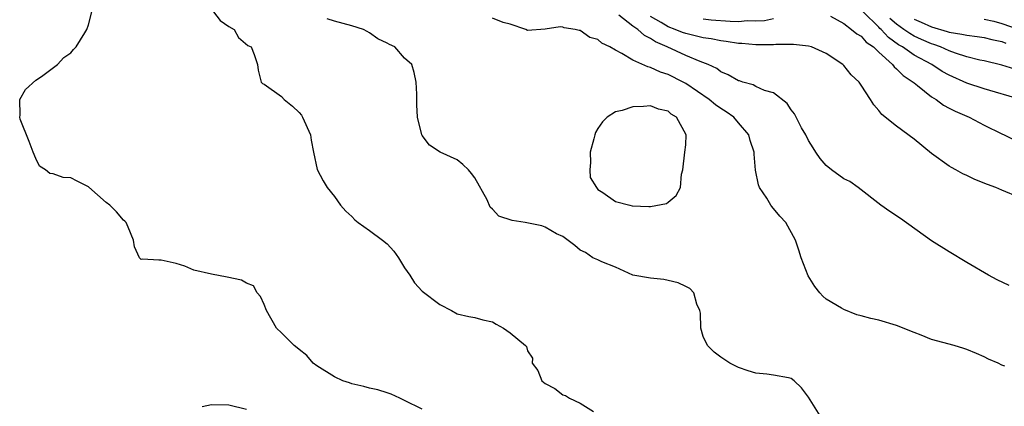
# Model space of a CAD drawing. Units: inches. Extents: x 2661000 to 2664000, y 1557000 to 1560000.
# Drawn here: x 2661067 to 2661179, y 1557546 to 1557590 of the extents above; entities that cross this region are included whole.
import ezdxf

# ---------------------------------------------------------------- set-up
doc = ezdxf.new("R2010")
doc.units = ezdxf.units.IN
doc.header["$MEASUREMENT"] = 0
doc.layers.add('LD26611557_2ft', color=134, linetype='Continuous')

msp = doc.modelspace()

# ---------------------------------------------------------------- linework, layer by layer
at = {"layer": 'LD26611557_2ft'}
for points, elevation in [([(2661113, 1557545.76), (2661111, 1557546.76), (2661110.44, 1557547), (2661109.46, 1557547.46), (2661109, 1557547.63), (2661107.95, 1557547.95), (2661107, 1557548.14), (2661106.34, 1557548.34), (2661105, 1557548.63), (2661104.74, 1557548.74), (2661103.97, 1557549), (2661103, 1557549.45), (2661101, 1557550.71), (2661100.6, 1557551), (2661099.87, 1557551.87), (2661099, 1557552.54), (2661098.76, 1557552.76), (2661098.41, 1557553), (2661097, 1557554.44), (2661096.4, 1557555), (2661095.29, 1557557), (2661095, 1557557.69), (2661094.58, 1557558.58), (2661094.2, 1557559), (2661093.79, 1557559.79), (2661093, 1557560.09), (2661092.43, 1557560.43), (2661090.79, 1557560.79), (2661089, 1557561.12), (2661087, 1557561.6), (2661085.96, 1557562.04), (2661085, 1557562.33), (2661083.28, 1557562.72), (2661083, 1557562.72), (2661081.16, 1557562.84), (2661081, 1557562.78), (2661080.82, 1557563), (2661080.24, 1557564.24), (2661080.13, 1557565), (2661079.51, 1557566.49), (2661079.31, 1557567), (2661079.16, 1557567.16), (2661079, 1557567.28), (2661078.21, 1557568.21), (2661077.42, 1557569), (2661077, 1557569.27), (2661075.05, 1557571.05), (2661075, 1557571.08), (2661073.73, 1557571.73), (2661073, 1557572.08), (2661072.14, 1557572.14), (2661071, 1557572.57), (2661070.59, 1557572.59), (2661070.1, 1557573), (2661069.44, 1557573.44), (2661069, 1557574.3), (2661068.71, 1557575), (2661068.25, 1557576.25), (2661067.24, 1557578.76), (2661067.17, 1557579), (2661067.22, 1557579.22), (2661067.19, 1557581), (2661067.84, 1557582.16), (2661069, 1557583.21), (2661069.65, 1557583.65), (2661071.46, 1557585), (2661072.21, 1557585.79), (2661073, 1557586.33), (2661073.31, 1557586.69), (2661073.62, 1557587), (2661074.59, 1557588.59), (2661074.83, 1557589), (2661075, 1557589.51), (2661075.4, 1557591)], 8212), ([(2661089.24, 1557591), (2661090.01, 1557590.01), (2661091, 1557589.34), (2661091.59, 1557589), (2661092.09, 1557588.09), (2661093.16, 1557587.16), (2661093.52, 1557587), (2661093.88, 1557586.12), (2661094.25, 1557585), (2661094.34, 1557584.34), (2661094.66, 1557583), (2661094.83, 1557582.83), (2661095, 1557582.75), (2661097, 1557581.36), (2661097.28, 1557581), (2661098.24, 1557580.24), (2661099, 1557579.54), (2661099.24, 1557579.24), (2661099.39, 1557579), (2661100.28, 1557577), (2661100.37, 1557576.37), (2661100.64, 1557575), (2661101.06, 1557573.06), (2661101.74, 1557571.74), (2661102.17, 1557571), (2661103, 1557569.97), (2661103.71, 1557569), (2661104.3, 1557568.3), (2661105, 1557567.7), (2661105.33, 1557567.33), (2661105.71, 1557567), (2661107, 1557566.11), (2661108.47, 1557565), (2661109, 1557564.57), (2661109.76, 1557563.76), (2661110.3, 1557563), (2661111, 1557561.84), (2661111.59, 1557561), (2661112.13, 1557560.13), (2661113, 1557559.2), (2661115, 1557557.67), (2661116.32, 1557557), (2661117, 1557556.62), (2661118.31, 1557556.31), (2661119, 1557556.21), (2661119.92, 1557555.92), (2661121, 1557555.7), (2661121.44, 1557555.44), (2661122.27, 1557555), (2661123, 1557554.45), (2661124.78, 1557553), (2661124.88, 1557552.88), (2661125, 1557552.4), (2661125.57, 1557551.57), (2661125.51, 1557551), (2661126.17, 1557550.17), (2661126.62, 1557549), (2661127, 1557548.67), (2661128.11, 1557548.11), (2661129, 1557547.41), (2661129.31, 1557547.31), (2661129.76, 1557547), (2661131, 1557546.46), (2661132.51, 1557545.49)], 8210), ([(2661181.12, 1557581), (2661177, 1557582.21), (2661175, 1557582.87), (2661173, 1557583.78), (2661172.22, 1557584.22), (2661171.04, 1557585), (2661169, 1557586.07), (2661167.7, 1557587), (2661167.25, 1557587.25), (2661166.09, 1557588.09), (2661165.25, 1557589), (2661165.11, 1557589.11), (2661165, 1557589.24), (2661163.2, 1557591)], 8198), ([(2661158.32, 1557545), (2661157, 1557547.12), (2661156.17, 1557548.17), (2661155.35, 1557549), (2661155, 1557549.24), (2661154.69, 1557549.31), (2661153, 1557549.62), (2661152.25, 1557549.75), (2661151, 1557549.86), (2661150.12, 1557550.12), (2661149, 1557550.52), (2661148.04, 1557551), (2661147, 1557551.69), (2661146.26, 1557552.26), (2661145.47, 1557553), (2661145, 1557554.04), (2661144.71, 1557555), (2661144.67, 1557556.67), (2661144.63, 1557557), (2661144.27, 1557557.73), (2661143.94, 1557559), (2661143.48, 1557559.48), (2661143, 1557559.71), (2661142.16, 1557560.16), (2661141, 1557560.39), (2661140.51, 1557560.51), (2661139, 1557560.68), (2661137, 1557561.02), (2661135, 1557561.91), (2661133.46, 1557562.54), (2661133, 1557562.76), (2661132.43, 1557563), (2661131.58, 1557563.58), (2661131, 1557563.86), (2661130.39, 1557564.39), (2661129, 1557565.4), (2661128.28, 1557565.72), (2661127, 1557566.48), (2661126.63, 1557566.63), (2661124.72, 1557567), (2661123.23, 1557567.23), (2661121.74, 1557567.74), (2661121, 1557568.53), (2661120.74, 1557568.74), (2661120.41, 1557569.59), (2661119, 1557572.1), (2661118.6, 1557572.6), (2661118.29, 1557573), (2661117.63, 1557573.63), (2661117, 1557574.13), (2661115.04, 1557575), (2661113.82, 1557575.82), (2661113, 1557576.91), (2661112.95, 1557577), (2661112.47, 1557579), (2661112.4, 1557580.4), (2661112.39, 1557581.61), (2661112.33, 1557583), (2661112.08, 1557584.08), (2661111.81, 1557585), (2661111, 1557585.73), (2661109.87, 1557587), (2661109.27, 1557587.27), (2661109, 1557587.44), (2661107.94, 1557587.94), (2661107, 1557588.62), (2661106.74, 1557588.74), (2661106.31, 1557589), (2661105, 1557589.42), (2661103, 1557589.94), (2661102.2, 1557590.2)], 8208), ([(2661179.35, 1557550.65), (2661179, 1557550.76), (2661178.57, 1557551), (2661177.47, 1557551.47), (2661177, 1557551.71), (2661176.1, 1557552.1), (2661175, 1557552.57), (2661174.68, 1557552.68), (2661173.57, 1557553), (2661171, 1557553.7), (2661169.8, 1557554.2), (2661169, 1557554.48), (2661167, 1557555.3), (2661165, 1557555.9), (2661164.07, 1557556.07), (2661163, 1557556.4), (2661162.49, 1557556.49), (2661161, 1557557.09), (2661160.75, 1557557.25), (2661159, 1557558.3), (2661158.62, 1557558.62), (2661158.28, 1557559), (2661157.71, 1557559.71), (2661156.94, 1557560.94), (2661156.14, 1557563), (2661155.87, 1557563.87), (2661155.49, 1557565), (2661154.41, 1557567), (2661153.72, 1557567.72), (2661152.82, 1557568.82), (2661152.69, 1557569), (2661152.23, 1557569.77), (2661151.42, 1557571), (2661151.3, 1557571.3), (2661150.96, 1557572.96), (2661150.8, 1557574.8), (2661150.79, 1557575), (2661150.33, 1557576.34), (2661150.18, 1557577), (2661149, 1557578.37), (2661148.49, 1557579), (2661147.62, 1557579.62), (2661147, 1557579.99), (2661146.41, 1557580.41), (2661145.68, 1557581), (2661143, 1557582.83), (2661142.7, 1557583), (2661141, 1557583.87), (2661140.13, 1557584.13), (2661139, 1557584.67), (2661138.71, 1557584.72), (2661137, 1557585.49), (2661135.73, 1557586.27), (2661135, 1557586.63), (2661134.37, 1557587), (2661133.44, 1557587.44), (2661133, 1557587.83), (2661132.08, 1557588.08), (2661131, 1557588.88), (2661130.86, 1557588.86), (2661130.4, 1557589), (2661129.17, 1557589.17), (2661129, 1557589.26), (2661128.7, 1557589.3), (2661127, 1557589.01), (2661125, 1557588.88), (2661124.8, 1557589), (2661123, 1557589.61), (2661122.21, 1557589.79), (2661121, 1557590.29)], 8206), ([(2661179.83, 1557559.83), (2661178.48, 1557560.48), (2661177.49, 1557561), (2661175, 1557562.45), (2661173, 1557563.66), (2661171, 1557564.93), (2661167.45, 1557567.45), (2661166.25, 1557568.26), (2661165.21, 1557569), (2661162.65, 1557571), (2661161.68, 1557571.68), (2661161, 1557572), (2661159.61, 1557573), (2661159, 1557573.51), (2661158.31, 1557574.31), (2661157.83, 1557575), (2661157.53, 1557575.53), (2661157, 1557576.34), (2661156.67, 1557577), (2661156.2, 1557577.8), (2661155.57, 1557579), (2661155.39, 1557579.39), (2661155, 1557579.85), (2661154.57, 1557580.57), (2661153, 1557581.76), (2661151.97, 1557582.03), (2661151, 1557582.5), (2661150.68, 1557582.68), (2661149.49, 1557583), (2661149.13, 1557583.13), (2661149, 1557583.15), (2661147.84, 1557583.84), (2661147, 1557584.18), (2661146.53, 1557584.53), (2661145.55, 1557585), (2661144.66, 1557585.34), (2661143, 1557586.04), (2661140.88, 1557587), (2661139.57, 1557587.57), (2661139, 1557587.97), (2661138.3, 1557588.3), (2661137.55, 1557589), (2661137, 1557589.38), (2661135.38, 1557590.62)], 8204), ([(2661181, 1557569.84), (2661179, 1557570.69), (2661178.32, 1557571), (2661177.35, 1557571.35), (2661175.92, 1557571.92), (2661175, 1557572.36), (2661174.55, 1557572.55), (2661173.77, 1557573), (2661173.26, 1557573.26), (2661173, 1557573.44), (2661171, 1557574.88), (2661169, 1557576.49), (2661167, 1557577.97), (2661165.32, 1557579.32), (2661165, 1557579.77), (2661164.41, 1557580.4), (2661164.06, 1557581), (2661163, 1557582.65), (2661162.76, 1557583), (2661161.84, 1557583.84), (2661161, 1557584.9), (2661160.9, 1557585), (2661159, 1557586.24), (2661157.34, 1557587), (2661157, 1557587.1), (2661155.29, 1557587.29), (2661153.26, 1557587.26), (2661153, 1557587.23), (2661151.24, 1557587.24), (2661151, 1557587.22), (2661149.38, 1557587.38), (2661149, 1557587.39), (2661147.63, 1557587.63), (2661147, 1557587.69), (2661145.92, 1557587.92), (2661145, 1557588.04), (2661144.24, 1557588.24), (2661143, 1557588.52), (2661142.64, 1557588.64), (2661141.81, 1557589), (2661141, 1557589.3), (2661140.22, 1557589.78), (2661139, 1557590.48)], 8202), ([(2661145, 1557590.18), (2661145.92, 1557590.08), (2661148.08, 1557589.92), (2661149, 1557589.91), (2661149.99, 1557589.99), (2661151, 1557589.97), (2661151.98, 1557590.02), (2661153, 1557590.25)], 8200), ([(2661159.5, 1557590.5), (2661161, 1557589.68), (2661161.9, 1557589), (2661162.49, 1557588.49), (2661163, 1557588.21), (2661163.56, 1557587.56), (2661164.39, 1557587), (2661165, 1557586.41), (2661166.55, 1557585), (2661166.73, 1557584.73), (2661167, 1557584.52), (2661167.75, 1557583.75), (2661168.9, 1557583), (2661169, 1557582.9), (2661169.39, 1557582.61), (2661171, 1557581.32), (2661171.53, 1557581), (2661172.36, 1557580.36), (2661173, 1557580.04), (2661173.67, 1557579.67), (2661175.28, 1557579), (2661177, 1557578.08), (2661179, 1557577.11), (2661179.26, 1557577), (2661180.42, 1557576.42)], 8200), ([(2661180.48, 1557584.48), (2661179, 1557584.94), (2661177, 1557585.41), (2661176.49, 1557585.51), (2661175, 1557585.88), (2661173.71, 1557586.29), (2661173, 1557586.55), (2661172.02, 1557587), (2661171.27, 1557587.27), (2661171, 1557587.35), (2661169.85, 1557587.85), (2661169, 1557588.23), (2661168.51, 1557588.51), (2661167.85, 1557589), (2661167, 1557589.6), (2661166.24, 1557590.24)], 8196), ([(2661169, 1557590.17), (2661169.8, 1557589.8), (2661171, 1557589.28), (2661172.77, 1557588.77), (2661173, 1557588.68), (2661174.46, 1557588.46), (2661175, 1557588.32), (2661176.2, 1557588.2), (2661177, 1557588.07), (2661177.85, 1557587.85), (2661179, 1557587.62), (2661179.44, 1557587.44)], 8194), ([(2661177, 1557590.15), (2661178.08, 1557589.92), (2661179, 1557589.67), (2661180.96, 1557589)], 8192), ([(2661093, 1557545.73), (2661091, 1557546.21), (2661089, 1557546.25), (2661087.96, 1557546.04)], 8214)]:
    msp.add_lwpolyline(points, dxfattribs=dict(at, elevation=elevation))
at = {"layer": 'LD26611557_2ft', "elevation": 8208}
msp.add_lwpolyline([(2661136.89, 1557568.89), (2661138.82, 1557568.82), (2661139, 1557568.84), (2661140.81, 1557569.19), (2661141, 1557569.32), (2661141.93, 1557570.07), (2661142.4, 1557571), (2661142.53, 1557572.53), (2661142.67, 1557573), (2661142.91, 1557575), (2661143, 1557575.87), (2661143.07, 1557577), (2661141.94, 1557579), (2661141.35, 1557579.35), (2661141, 1557579.67), (2661139.92, 1557579.92), (2661139, 1557580.3), (2661138.21, 1557580.21), (2661137, 1557580.19), (2661135.78, 1557579.78), (2661135, 1557579.62), (2661134.08, 1557579), (2661133.54, 1557578.46), (2661133, 1557577.7), (2661132.74, 1557577.26), (2661132.66, 1557577), (2661132.55, 1557576.55), (2661132.12, 1557575), (2661132.17, 1557573.83), (2661132.1, 1557573), (2661132.14, 1557572.14), (2661132.83, 1557571), (2661133, 1557570.75), (2661133.57, 1557570.43), (2661135, 1557569.4), (2661136.64, 1557569)], close=True, dxfattribs=at)

doc.saveas('drawing.dxf')
